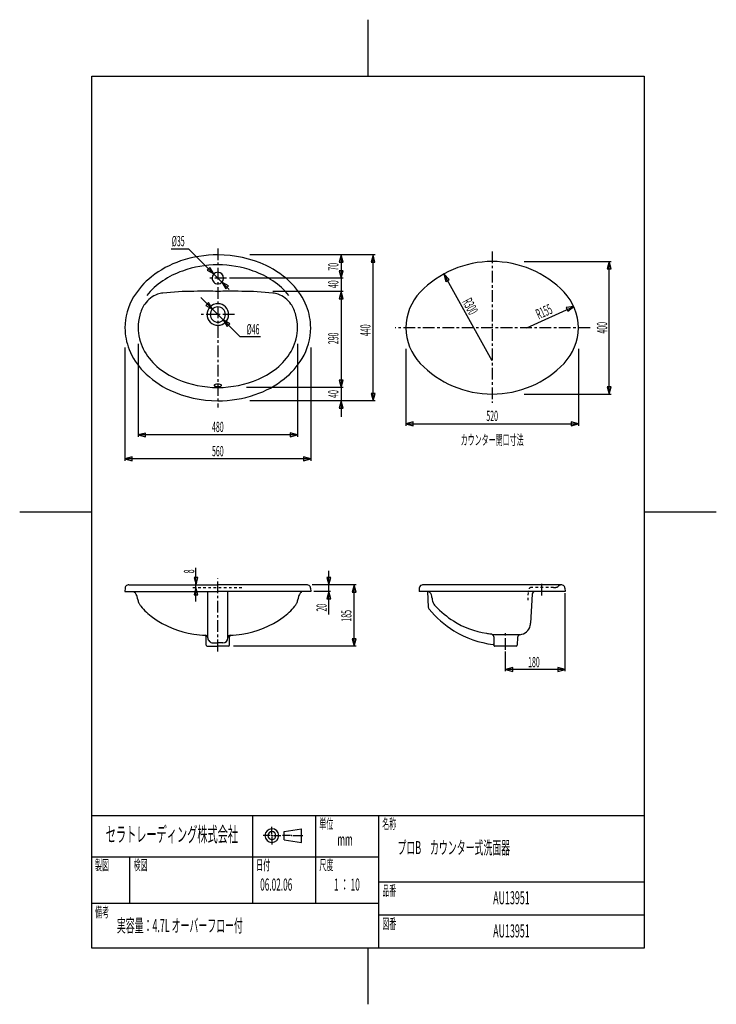
# Model space of a CAD drawing. Extents: x -5 to 205, y -21 to 276.
import ezdxf
from ezdxf.enums import TextEntityAlignment as Align

# ---------------------------------------------------------------- set-up
doc = ezdxf.new("R2010")
doc.units = 0
doc.linetypes.add('AIGENLINE001', pattern=[5.856145, 3.5278, -0.776115, 0.776115, -0.776115])
doc.linetypes.add('AIGENLINE002', pattern=[1.55223, 0.776115, -0.776115])
doc.layers.get('0').update_dxf_attribs({"linetype": 'CONTINUOUS'})
doc.layers.add('_________2', color=7, linetype='CONTINUOUS')
doc.styles.get("Standard").update_dxf_attribs({"font": 'TXT', "bigfont": 'EXTFONT.SHX'})

msp = doc.modelspace()

# ---------------------------------------------------------------- linework, layer by layer
at = {"color": 7}
for p, q in [((46.286, 206.736), (40.9826, 206.736)), ((58.4576, 194.565), (46.286, 206.736)), ((102.422, 204.99), (64.6275, 204.99)), ((92.2189, 204.99), (91.6265, 202.779)), ((92.8111, 202.779), (92.2189, 204.99)), ((92.2261, 204.99), (92.2261, 156.158)), ((101.815, 204.99), (101.222, 202.779)), ((102.407, 202.779), (101.815, 204.99)), ((101.822, 160.99), (101.822, 204.99)), ((91.6265, 202.779), (92.8111, 202.779)), ((101.222, 202.779), (102.407, 202.779)), ((147.357, 202.99), (173.646, 202.99)), ((172.987, 202.99), (172.395, 200.779)), ((173.579, 200.779), (172.987, 202.99)), ((172.994, 162.99), (172.994, 202.99)), ((52.6507, 201.209), (51.813, 200.372)), ((51.813, 200.372), (53.7948, 199.227)), ((53.7948, 199.227), (52.6507, 201.209)), ((91.6412, 200.2), (92.2334, 197.99)), ((92.8258, 200.2), (91.6412, 200.2)), ((92.2334, 197.99), (92.8258, 200.2)), ((124.766, 197.578), (123.175, 199.224)), ((123.175, 199.224), (123.73, 197.004)), ((137.728, 172.99), (123.175, 199.224)), ((172.395, 200.779), (173.579, 200.779)), ((58.2514, 195.608), (56.2696, 196.753)), ((56.2696, 196.753), (57.4137, 194.771)), ((92.8263, 197.99), (58.5003, 197.99)), ((123.73, 197.004), (124.766, 197.578)), ((57.4137, 194.771), (58.2514, 195.608)), ((92.8263, 193.99), (71.6238, 193.99)), ((92.2189, 193.99), (91.6265, 191.779)), ((92.8111, 191.779), (92.2189, 193.99)), ((61.7417, 180.28), (49.8851, 192.137)), ((52.2616, 190.598), (51.4239, 189.761)), ((53.4057, 188.616), (52.2616, 190.598)), ((91.6265, 191.779), (92.8111, 191.779)), ((51.4239, 189.761), (53.4057, 188.616)), ((148.228, 182.99), (162.318, 189.449)), ((162.318, 189.449), (160.062, 189.066)), ((160.062, 189.066), (160.556, 187.989)), ((160.556, 187.989), (162.318, 189.449)), ((58.6402, 184.219), (56.6584, 185.364)), ((56.6584, 185.364), (57.8025, 183.382)), ((57.8025, 183.382), (58.6402, 184.219)), ((67.8654, 180.28), (61.7417, 180.28)), ((27.0318, 177.043), (27.0318, 142.84)), ((31.0317, 178.172), (31.0317, 150.068)), ((79.032, 178.172), (79.032, 150.068)), ((83.0321, 177.043), (83.0321, 142.84)), ((111.728, 176.659), (111.728, 153.442)), ((163.728, 176.659), (163.728, 153.442)), ((91.6412, 167.2), (92.2334, 164.99)), ((92.8258, 167.2), (91.6412, 167.2)), ((92.2334, 164.99), (92.8258, 167.2)), ((92.8263, 164.99), (63.7216, 164.99)), ((172.409, 165.201), (173.001, 162.99)), ((173.594, 165.201), (172.409, 165.201)), ((173.001, 162.99), (173.594, 165.201)), ((102.422, 160.99), (64.6275, 160.99)), ((92.2189, 160.99), (91.6265, 158.779)), ((92.8111, 158.779), (92.2189, 160.99)), ((101.237, 163.2), (101.829, 160.99)), ((102.421, 163.2), (101.237, 163.2)), ((101.829, 160.99), (102.421, 163.2)), ((147.357, 162.99), (173.646, 162.99)), ((91.6265, 158.779), (92.8111, 158.779)), ((113.939, 154.62), (111.728, 154.027)), ((113.939, 153.435), (113.939, 154.62)), ((163.728, 154.042), (161.517, 154.634)), ((161.517, 154.634), (161.517, 153.45)), ((111.728, 154.035), (163.728, 154.035)), ((111.728, 154.027), (113.939, 153.435)), ((161.517, 153.45), (163.728, 154.042)), ((79.032, 150.668), (31.0317, 150.668)), ((33.2423, 151.253), (31.0319, 150.661)), ((31.0319, 150.661), (33.2423, 150.069)), ((33.2423, 150.069), (33.2423, 151.253)), ((79.0319, 150.675), (76.8213, 151.268)), ((76.8213, 151.268), (76.8213, 150.083)), ((76.8213, 150.083), (79.0319, 150.675)), ((83.0321, 143.44), (27.0318, 143.44)), ((29.2423, 144.025), (27.0319, 143.433)), ((27.0319, 143.433), (29.2423, 142.841)), ((29.2423, 142.841), (29.2423, 144.025)), ((83.032, 143.448), (80.8214, 144.04)), ((80.8214, 144.04), (80.8214, 142.855)), ((80.8214, 142.855), (83.032, 143.448)), ((48.4463, 100.473), (48.4463, 110.58)), ((47.8613, 107.662), (48.4535, 105.452)), ((49.0459, 107.662), (47.8613, 107.662)), ((48.4535, 105.452), (49.0459, 107.662)), ((87.9371, 107.662), (88.5294, 105.452)), ((89.1217, 107.662), (87.9371, 107.662)), ((88.5221, 96.5501), (88.5221, 109.666)), ((88.5294, 105.452), (89.1217, 107.662)), ((27.0769, 104.504), (27.0321, 103.451)), ((28.231, 105.452), (55.032, 105.452)), ((48.439, 104.651), (47.8466, 102.441)), ((49.0313, 102.441), (48.439, 104.651)), ((81.8329, 105.452), (55.032, 105.452)), ((82.987, 104.504), (83.0318, 103.451)), ((96.7168, 105.452), (83.4483, 105.452)), ((96.1095, 105.452), (95.5171, 103.241)), ((96.7017, 103.241), (96.1095, 105.452)), ((96.1167, 86.9513), (96.1167, 105.452)), ((115.766, 104.504), (115.721, 103.451)), ((158.534, 105.452), (116.92, 105.452)), ((159.688, 104.504), (159.733, 103.451)), ((27.0321, 103.451), (55.032, 103.451)), ((47.8466, 102.441), (49.0313, 102.441)), ((52.0318, 89.4714), (52.0318, 103.451)), ((83.0318, 103.451), (55.032, 103.451)), ((58.032, 89.4714), (58.032, 103.451)), ((88.9455, 103.451), (84.0066, 103.451)), ((88.5149, 103.451), (87.9225, 101.241)), ((87.9225, 101.241), (89.1071, 101.241)), ((89.1071, 101.241), (88.5149, 103.451)), ((95.5171, 103.241), (96.7017, 103.241)), ((159.733, 103.451), (115.721, 103.451)), ((118.229, 103.451), (118.475, 98.7419)), ((149.798, 102.693), (149.332, 93.8657)), ((159.728, 79.4365), (159.728, 102.931)), ((51.5319, 87.2514), (51.5319, 89.7977)), ((58.5319, 87.2514), (58.5319, 89.7977)), ((95.5317, 89.162), (96.1239, 86.9513)), ((96.7163, 89.162), (95.5317, 89.162)), ((96.1239, 86.9513), (96.7163, 89.162)), ((138.032, 90.1808), (137.591, 90.5508)), ((146.115, 90.415), (137.753, 90.415)), ((138.21, 89.7687), (138.21, 87.2545)), ((145.415, 89.6771), (145.244, 87.2304)), ((51.8318, 86.9513), (55.032, 86.9513)), ((53.5318, 87.9714), (55.032, 87.9714)), ((56.532, 87.9714), (55.032, 87.9714)), ((58.232, 86.9513), (55.032, 86.9513)), ((96.7168, 86.9513), (59.727, 86.9513)), ((144.945, 86.9513), (138.513, 86.9513)), ((141.728, 79.4365), (141.728, 85.3056)), ((143.939, 80.5213), (141.728, 79.9291)), ((143.939, 79.3369), (143.939, 80.5213)), ((159.728, 79.9436), (157.518, 80.5358)), ((157.518, 80.5358), (157.518, 79.3514)), ((159.728, 79.9364), (141.728, 79.9364)), ((141.728, 79.9291), (143.939, 79.3369)), ((157.518, 79.3514), (159.728, 79.9436))]:
    msp.add_line(p, q, dxfattribs=at)
at = {"color": 7, "linetype": 'AIGENLINE001'}
for p, q in [((55.032, 206.958), (55.032, 158.98)), ((137.728, 206.024), (137.728, 160.357)), ((57.6571, 197.99), (52.4075, 197.99)), ((55.032, 186.99), (50.0324, 186.99)), ((60.0322, 186.99), (55.032, 186.99)), ((167.241, 182.99), (108.461, 182.99)), ((55.032, 85.3993), (55.032, 107.413)), ((152.728, 102.245), (152.728, 106.519)), ((141.728, 85.8351), (141.728, 91.6556))]:
    msp.add_line(p, q, dxfattribs=at)
at = {"color": 7, "linetype": 'AIGENLINE002'}
for p, q in [((47.5321, 104.651), (62.5323, 104.651)), ((156.228, 104.651), (149.508, 104.651)), ((148.546, 100.791), (148.71, 103.894))]:
    msp.add_line(p, q, dxfattribs=at)
at = {"color": 7}
for centre, radius, start, end in [((54.834502, 171.020453), 33.97011, 89.666947, 108.919686), ((55.010686, 170.207439), 34.782557, 65.289275, 89.964949), ((52.721758, 176.267881), 28.322697, 108.318531, 128.742695), ((55.019671, 170.501602), 31.488382, 89.977632, 109.822428), ((55.044192, 170.502034), 31.48795, 70.177415, 90.02225), ((137.728161, 172.990114), 29.999813, 89.999899, 136.2966), ((137.727801, 172.989047), 30.000879, 43.704251, 89.99921), ((53.015958, 175.526638), 26.082244, 109.424886, 124.049997), ((55.032303, 197.989855), 1.75012, 90, 179.99997), ((55.032217, 197.989941), 1.750034, 359.99719, 89.99716), ((57.048023, 175.526889), 26.081944, 55.949976, 70.57531), ((57.520073, 176.57694), 27.94992, 44.458622, 64.503947), ((48.597728, 180.983473), 22.065384, 128.053362, 149.185845), ((49.820526, 179.905482), 20.66591, 123.507177, 141.780697), ((55.032217, 197.989941), 1.750033, 180.00283, 270.00284), ((55.032303, 197.989856), 1.749948, 270.00002, 359.99999), ((60.24228, 179.904013), 20.667692, 38.220577, 56.492719), ((61.920666, 181.336342), 21.477821, 22.43204, 43.618531), ((39.522696, 185.638391), 7.934707, 109.575542, 145.256599), ((39.081422, 186.31323), 7.15354, 94.87205, 108.056256), ((48.372251, 105.03688), 88.956466, 90.360851, 96.388651), ((50.272789, -94.245165), 288.247251, 89.654877, 90.489137), ((42.395758, -4641.437), 4835.443, 89.850262, 89.886082), ((67.66816, -4641.437), 4835.443, 90.113899, 90.149718), ((59.791128, -94.245165), 288.247251, 89.510843, 90.345104), ((61.692079, 105.043878), 88.949466, 83.611092, 89.639367), ((70.982508, 186.313251), 7.153517, 71.94372, 85.12801), ((70.541213, 185.638385), 7.934717, 34.743383, 70.42436), ((127.410365, 182.916661), 15.682627, 136.470416, 179.732714), ((148.051415, 182.918955), 15.67691, 0.258981, 43.537851), ((44.976536, 182.957675), 17.944797, 148.676695, 179.897362), ((42.180575, 184.024944), 11.039844, 146.237229, 165.190015), ((55.032304, 186.989768), 3.250124, 90, 179.99997), ((55.032216, 186.989854), 3.250038, 359.998492, 89.998462), ((67.882703, 184.024639), 11.040545, 14.810644, 33.762227), ((55.031959, 186.989768), 2.300133, 90, 179.99997), ((55.031872, 186.989854), 2.300047, 359.997864, 89.997835), ((65.096346, 182.930865), 17.9359, 0.188314, 21.594831), ((46.859814, 182.995312), 15.828093, 165.91637, 180.019919), ((55.032216, 186.989854), 3.250037, 180.001528, 270.001538), ((55.031872, 186.989854), 2.300046, 180.002155, 270.002165), ((55.031958, 186.989769), 2.299961, 270.00002, 359.99999), ((55.032303, 186.989769), 3.249952, 270.00002, 359.99999), ((63.20388, 182.995306), 15.828317, 359.980124, 14.08343), ((44.967396, 183.048734), 17.935725, 180.188237, 201.595003), ((45.500932, 183.04641), 14.469322, 180.224125, 206.407546), ((64.562351, 183.046549), 14.469956, 333.593106, 359.775353), ((65.087381, 183.021955), 17.944797, 328.676715, 359.897382), ((127.404213, 183.06067), 15.676465, 180.258988, 223.53852), ((148.048746, 183.061922), 15.679584, 316.466023, 359.736509), ((48.141993, 184.642491), 21.476352, 202.431408, 223.619307), ((48.709353, 185.021761), 18.224711, 207.483674, 228.63696), ((61.354514, 185.021818), 18.224787, 311.363062, 332.516271), ((61.465096, 184.99709), 22.066801, 308.054108, 329.18524), ((137.728161, 192.989516), 29.999813, 223.7034, 270.000101), ((137.728002, 192.990669), 30.000793, 270.000405, 316.295365), ((52.543787, 189.402572), 27.949788, 224.458536, 244.50397), ((52.726213, 190.068867), 24.669288, 229.38128, 246.269358), ((57.338109, 190.068224), 24.668537, 293.730402, 310.618999), ((55.048368, 196.300044), 31.310454, 246.968131, 269.969982), ((55.015549, 196.300044), 31.310454, 270.030038, 293.031889), ((57.342248, 189.711625), 28.322554, 288.31847, 308.742717), ((55.052181, 195.767403), 34.777768, 245.287569, 269.966694), ((54.0573, 165.619644), 0.125371, 145.255354, 179.577983), ((54.14421, 165.657679), 0.215497, 189.916725, 241.203643), ((54.194284, 165.523701), 0.292611, 120.387551, 145.105243), ((54.528016, 166.263852), 0.932642, 238.477959, 255.361514), ((54.512303, 165.00532), 0.90073, 106.034717, 121.157859), ((54.964875, 163.473549), 2.497943, 88.461084, 106.306712), ((55.03225, 168.326218), 3.055675, 255.986551, 269.994547), ((55.031667, 162.914917), 3.055675, 75.986531, 89.994527), ((55.099043, 167.767585), 2.497943, 268.461104, 286.306732), ((55.535902, 164.977283), 0.932642, 58.477939, 75.361494), ((55.551614, 166.235815), 0.90073, 286.034737, 301.157879), ((55.869633, 165.717434), 0.292611, 300.387571, 325.105263), ((55.919707, 165.583455), 0.215497, 9.916705, 61.203623), ((56.006617, 165.621491), 0.125371, 325.255374, 359.578002), ((55.229335, 194.959703), 33.970636, 269.667108, 288.919555), ((28.427879, 104.343232), 1.360494, 152.064466, 173.22023), ((28.004793, 104.519787), 0.904981, 101.533227, 149.390211), ((28.20955, 103.784868), 1.666865, 89.262209, 103.37891), ((81.854367, 103.784868), 1.666865, 76.62107, 90.737771), ((82.059174, 104.519857), 0.904903, 30.607587, 78.468935), ((81.636038, 104.343232), 1.360494, 6.779751, 27.935515), ((117.117327, 104.343223), 1.360566, 152.065653, 173.220221), ((116.694161, 104.519789), 0.904977, 101.532734, 149.390217), ((116.898938, 103.784761), 1.666971, 89.26266, 103.378458), ((158.555757, 103.784761), 1.666971, 76.621522, 90.73732), ((158.760534, 104.519789), 0.904977, 30.609764, 78.467246), ((158.337369, 104.343223), 1.360566, 6.77976, 27.934327), ((27.695639, 101.142154), 3.109821, 21.100526, 47.949295), ((25.342199, 100.391013), 5.577802, 9.087421, 19.595759), ((37.336744, 102.101367), 6.53956, 187.286258, 193.268257), ((72.727174, 102.101367), 6.53956, 346.731763, 352.713762), ((84.733135, 100.388094), 5.589537, 160.415283, 170.901498), ((82.368278, 101.142154), 3.109821, 132.050685, 158.899455), ((118.159411, 102.239924), 1.23137, 27.918344, 79.676208), ((117.083122, 101.576674), 2.494291, 10.619116, 29.805167), ((114.722216, 101.005376), 4.921667, 5.091617, 12.091328), ((123.610746, 101.687914), 3.993851, 183.527734, 210.669581), ((150.660191, 102.584795), 0.868833, 94.141471, 172.81696), ((33.974328, 101.267456), 3.075767, 192.524194, 208.899924), ((53.68785, 114.206406), 26.648312, 212.773933, 214.805421), ((49.3938, 114.283808), 23.302735, 221.000175, 233.012468), ((60.671117, 114.282736), 23.301278, 306.987174, 319.000222), ((56.652849, 114.021341), 26.315414, 325.181474, 327.23867), ((76.088947, 101.267681), 3.076443, 331.102254, 347.474327), ((119.439243, 98.79074), 0.965309, 182.901117, 205.585138), ((120.049611, 99.136712), 1.665941, 207.252007, 215.718206), ((143.491092, 118.920488), 32.335294, 219.934411, 237.630848), ((122.684081, 101.060605), 2.877602, 209.337739, 224.934182), ((142.807391, 120.347428), 30.750524, 223.891701, 237.01793), ((52.003716, 118.409253), 28.171037, 233.820598, 261.404686), ((58.060202, 118.409253), 28.171037, 278.595334, 306.179422), ((139.773849, 116.159133), 25.58719, 237.610551, 261.572727), ((145.598759, 94.147246), 3.767698, 277.870069, 344.614627), ((146.699719, 93.86974), 2.632681, 344.080655, 359.911311), ((51.252956, 112.542224), 22.258105, 261.05839, 269.973987), ((51.016699, 89.785431), 0.515338, 1.360934, 77.002515), ((51.214967, 89.464284), 0.820311, 5.294348, 88.052308), ((53.531782, 89.471418), 1.500004, 179.99997, 270.00002), ((56.531962, 89.471418), 1.500004, 270.00002, 359.99999), ((58.848951, 89.464284), 0.820311, 91.947672, 174.705632), ((59.046881, 89.785565), 0.51517, 102.982973, 178.653538), ((58.810961, 112.542224), 22.258105, 270.026033, 278.94163), ((141.484287, 116.405252), 29.13858, 238.315915, 263.202002), ((142.212602, 129.908037), 39.547049, 260.996873, 262.897368), ((137.214854, 90.035088), 0.63855, 53.860867, 80.274917), ((137.348084, 89.482812), 0.97747, 34.264667, 45.564772), ((137.727606, 89.807458), 0.484126, 355.411877, 27.786133), ((145.987569, 89.631176), 0.574796, 160.129645, 175.418233), ((146.286268, 89.547348), 0.884495, 101.187502, 161.599515), ((51.843244, 87.26266), 0.311556, 182.074098, 267.893032), ((58.220695, 87.262466), 0.311355, 272.072632, 357.960279), ((137.933593, 87.12447), 0.361616, 51.542761, 73.686466), ((138.015477, 87.274076), 0.195687, 354.254116, 43.042969), ((138.513351, 87.254485), 0.30317, 179.99997, 270.00002), ((144.952941, 87.242231), 0.291033, 268.376537, 357.664197)]:
    msp.add_arc(centre, radius, start, end, dxfattribs=at)
at = {"color": 7, "linetype": 'AIGENLINE002'}
for centre, radius, start, end in [((149.536436, 103.821722), 0.830044, 91.932646, 175.024439), ((156.277807, 108.752796), 4.101803, 269.306275, 278.430554), ((156.581321, 106.705225), 2.031859, 278.429454, 288.89114), ((156.990636, 105.626476), 0.879513, 286.414913, 314.827431), ((159.010648, 103.610494), 1.974376, 126.810149, 135.159559), ((158.552016, 104.270261), 1.171692, 90.158446, 128.185213)]:
    msp.add_arc(centre, radius, start, end, dxfattribs=at)
at = {"layer": '_________2', "color": 7}
for p, q in [((100.3, 275.931), (100.3, 258.91)), ((17.0495, -4.09108), (17.0495, 258.91)), ((17.0495, 258.91), (183.551, 258.91)), ((183.551, 258.91), (183.551, -4.09108)), ((17.0495, 127.411), (-4.70086, 127.411)), ((205.301, 127.411), (183.551, 127.411)), ((17.0495, 35.9088), (183.551, 35.9088)), ((65.5499, 9.40896), (65.5499, 35.9088)), ((84.5497, 9.40896), (84.5497, 35.9088)), ((103.55, -4.09108), (103.55, 35.9088)), ((70.8375, 29.8047), (68.6505, 29.8047)), ((71.3294, 29.8047), (71.0779, 29.8047)), ((71.3294, 30.2974), (71.3294, 32.4844)), ((71.3294, 29.8047), (71.3294, 30.0569)), ((71.3294, 29.8047), (71.5816, 29.8047)), ((71.3294, 29.8047), (71.3294, 29.5532)), ((71.8221, 29.8047), (74.009, 29.8047)), ((76.741, 29.8047), (74.5547, 29.8047)), ((75.0405, 31.0243), (80.2185, 31.8897)), ((75.0405, 28.5852), (75.0405, 31.0243)), ((77.2337, 29.8047), (76.9815, 29.8047)), ((77.2337, 29.8047), (77.4859, 29.8047)), ((77.7263, 29.8047), (80.6512, 29.8047)), ((80.2185, 27.7204), (80.2185, 31.8897)), ((71.3294, 29.3128), (71.3294, 27.1258)), ((75.0405, 28.5852), (80.2185, 27.7204)), ((17.0495, 23.4092), (103.55, 23.4092)), ((28.5493, 9.40896), (28.5493, 23.4092)), ((103.55, 15.9085), (183.551, 15.9085)), ((17.0495, 9.40896), (103.55, 9.40896)), ((103.55, 5.90872), (183.551, 5.90872)), ((183.551, -4.09108), (17.0495, -4.09108)), ((100.3, -4.09108), (100.3, -21.0714))]:
    msp.add_line(p, q, dxfattribs=at)
for centre, radius, start, end in [((71.409439, 29.884752), 2.165783, 182.117133, 267.882897), ((71.409076, 29.725813), 2.16538, 92.107876, 177.911032), ((71.37596, 29.758213), 1.266956, 92.104701, 177.895269), ((71.376358, 29.851671), 1.267368, 182.122036, 267.877993), ((71.32943, 29.804743), 2.084985, 0.00001, 89.99998), ((71.28319, 29.757787), 1.267371, 2.123295, 87.909056), ((71.282541, 29.852348), 1.268044, 272.119164, 357.848485), ((71.249459, 29.88543), 2.166459, 272.115468, 357.865604)]:
    msp.add_arc(centre, radius, start, end, dxfattribs=at)

# ---------------------------------------------------------------- texts
at = {"color": 7, "width": 0.5}
msp.add_text('%%c35', height=3.09234, dxfattribs=at).set_placement((41.1171, 207.598))
for s, rotation, p in [('70', 90, (91.3938, 201.393)), ('40', 90, (91.3938, 196.131)), ('R300', 298.281, (129.759, 188.748)), ('R155', 23.9218, (153.978, 186.467)), ('400', 90, (172.407, 182.99)), ('290', 90, (91.3938, 179.815)), ('440', 90, (101.071, 182.259)), ('40', 90, (91.3938, 163.034)), ('8', 90, (47.8947, 109.512)), ('20', 90, (87.8524, 98.5765)), ('185', 90, (95.3229, 96.1136))]:
    msp.add_text(s, height=3.09234, rotation=rotation, dxfattribs=at).set_placement(p, align=Align.CENTER)
msp.add_text('%%c46', height=3.09234, dxfattribs=at).set_placement((67.5813, 181.012), align=Align.RIGHT)
for s, p in [('520', (137.728, 154.881)), ('480', (55.032, 151.553)), ('カウンター開口寸法', (137.728, 147.638)), ('560', (55.032, 144.241)), ('180', (150.32, 80.6089))]:
    msp.add_text(s, height=3.09234, dxfattribs=at).set_placement(p, align=Align.CENTER)
at = {"layer": '_________2', "color": 7, "width": 0.5}
for s, height, p in [('セラトレーディング株式会社', 4.49794, (41.1805, 27.9368)), ('mm', 3.65458, (93.3678, 26.822)), ('1 ： 10', 3.65458, (93.9597, 13.2179)), ('AU13951', 3.9357, (143.55, 9.10786)), ('AU13951', 3.9357, (143.55, -0.89263))]:
    msp.add_text(s, height=height, dxfattribs=at).set_placement(p, align=Align.CENTER)
for s, height, p in [('単位', 3.09234, (85.6432, 31.8181)), ('名称', 3.09234, (104.605, 31.8181)), ('プロB\u3000カウンター式洗面器', 3.9357, (109.179, 24.2257)), ('製図', 3.09234, (18.0211, 19.4108)), ('検図', 3.09234, (29.6394, 19.4108)), ('日付', 3.09234, (66.5931, 19.4108)), ('尺度', 3.09234, (85.6432, 19.4108)), ('06.02.06', 3.65458, (67.7858, 13.2179)), ('品番', 3.09234, (104.605, 11.6793)), ('備考', 3.09234, (18.0211, 5.21143)), ('実容量：4.7L オーバーフロー付', 3.9357, (24.5868, 0.707283)), ('図番', 3.09234, (104.605, 1.67949))]:
    msp.add_text(s, height=height, dxfattribs=at).set_placement(p)

doc.saveas('drawing.dxf')
